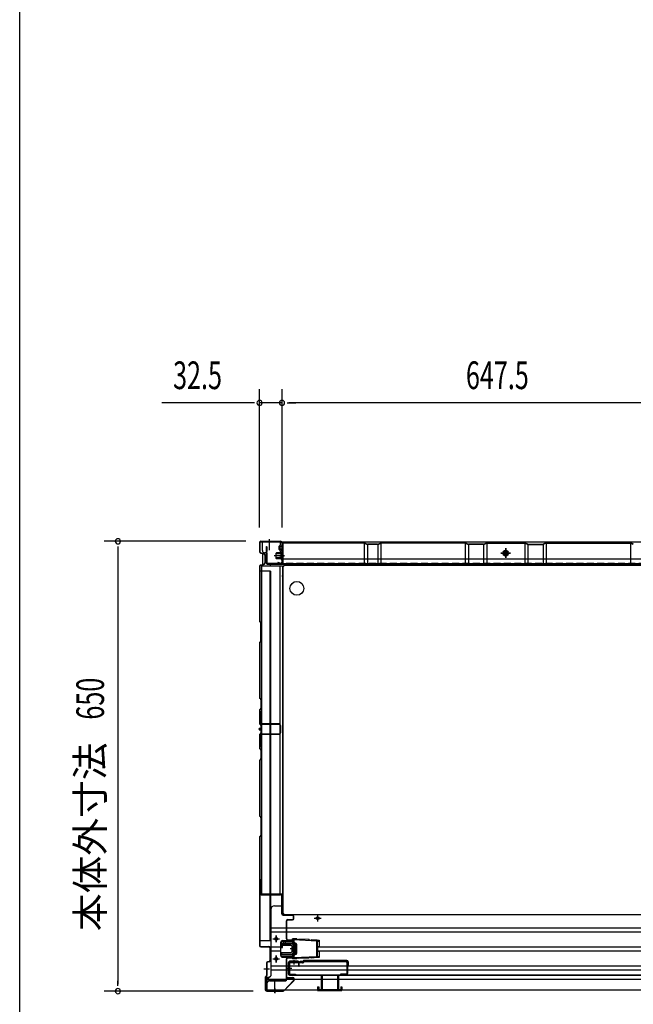
# Model space of a CAD drawing. Extents: x 217 to 8351, y 77 to 5621.
# Drawn here: x 217 to 1105, y 995 to 2418 of the extents above; entities that cross this region are included whole.
import ezdxf
from ezdxf.enums import TextEntityAlignment as Align

# ---------------------------------------------------------------- set-up
doc = ezdxf.new("R2010")
doc.units = 0
doc.header["$LTSCALE"] = 20
doc.header["$MEASUREMENT"] = 0
doc.linetypes.add('CENTER', pattern=[2, 1.25, -0.25, 0.25, -0.25])
doc.linetypes.add('DASHED', pattern=[0.75, 0.5, -0.25])
for name, color, linetype in [('7', 7, 'CONTINUOUS'), ('CENTER', 1, 'CENTER'), ('SUNPOU', 4, 'CONTINUOUS'), ('WAKUSEN-01', 50, 'CONTINUOUS'), ('下枠前', 1, 'CONTINUOUS'), ('側壁', 3, 'CONTINUOUS'), ('壁', 4, 'CONTINUOUS'), ('床', 3, 'CONTINUOUS'), ('床隙間隠し', 6, 'CONTINUOUS'), ('戸当り', 6, 'CONTINUOUS'), ('戸当りカバー', 4, 'CONTINUOUS'), ('扉', 1, 'CONTINUOUS'), ('扉金具', 1, 'CONTINUOUS'), ('根太', 2, 'CONTINUOUS'), ('樹脂', 25, 'CONTINUOUS'), ('補強', 1, 'CONTINUOUS')]:
    doc.layers.add(name, color=color, linetype=linetype)
doc.styles.add('00', font='ROMANS', dxfattribs={"width": 0.666667, "bigfont": 'BIGFONT'})
doc.styles.add('01', font='ROMANS', dxfattribs={"height": 3, "bigfont": 'BIGFONT'})

msp = doc.modelspace()

# ---------------------------------------------------------------- linework, layer by layer
at = {"layer": '7'}
for p, q in [((653, 1037), (653, 1016.5)), ((653, 1037), (654.5, 1037)), ((654.5, 1037), (654.5, 1016.5)), ((676.5, 1037), (676.5, 1016.5)), ((676.5, 1037), (678, 1037)), ((678, 1037), (678, 1016.5)), ((648, 1020), (648, 1015)), ((648, 1020), (649.5, 1020)), ((648, 1015), (683, 1015)), ((649.5, 1020), (649.5, 1016.5)), ((649.5, 1016.5), (653, 1016.5)), ((654.5, 1016.5), (676.5, 1016.5)), ((678, 1016.5), (681.5, 1016.5)), ((681.5, 1020), (681.5, 1016.5)), ((681.5, 1020), (683, 1020)), ((683, 1020), (683, 1015))]:
    msp.add_line(p, q, dxfattribs=at)
at = {"layer": 'CENTER', "linetype": 'Continuous'}
for p, q in [((583, 1089.5), (593, 1089.5)), ((588, 1084.5), (588, 1094.5)), ((595, 1077), (595, 1082.7)), ((597.3, 1077), (597.3, 1082.7)), ((598.3, 1086), (612.2, 1086)), ((598.3, 1083.7), (612.2, 1083.7)), ((598.5, 1083.7), (598.5, 1086)), ((601.5, 1083.7), (601.5, 1086)), ((611.5, 1088.1), (611.5, 1089.5)), ((613.5, 1089.5), (611.5, 1089.5)), ((613.5, 1088.1), (611.5, 1088.1)), ((612, 1083.7), (612, 1086)), ((613.2, 1067.3), (613.2, 1082.7)), ((647, 1086.3), (613.4, 1088.1)), ((618, 1089.3), (613.5, 1089.5)), ((613.5, 1089.5), (613.5, 1060.5)), ((616.9, 1082.8), (613.5, 1084.5)), ((615.5, 1083.5), (615.5, 1066.5)), ((617.5, 1081.9), (617.5, 1068.1)), ((618, 1089.3), (617.9, 1088.3)), ((620.9, 1088.1), (617.9, 1088.3)), ((621, 1089.1), (620.9, 1088.1)), ((635.5, 1088.3), (621, 1089.1)), ((635.5, 1088.3), (635.4, 1087.3)), ((638.4, 1087.2), (635.4, 1087.3)), ((638.5, 1088.2), (638.4, 1087.2)), ((647.1, 1087.7), (638.5, 1088.2)), ((646.1, 1087.7), (646.1, 1062.3)), ((647.1, 1087.7), (650, 1087.7)), ((647.1, 1087.7), (647.1, 1062.3)), ((647.1, 1086.3), (650, 1086.3)), ((650, 1087.7), (650, 1078.1)), ((595, 1077), (597.3, 1077)), ((650, 1078.1), (647.8, 1078.1)), ((647.8, 1078.1), (647.8, 1071.9)), ((647.8, 1071.9), (650, 1071.9)), ((650, 1071.9), (650, 1062.3)), ((583, 1060.5), (593, 1060.5)), ((588, 1055.5), (588, 1065.5)), ((595, 1066.3), (612.2, 1066.3)), ((595, 1064), (595, 1066.3)), ((595, 1064), (612.2, 1064)), ((613.5, 1061.9), (611.5, 1061.9)), ((611.5, 1061.9), (611.5, 1060.5)), ((613.5, 1060.5), (611.5, 1060.5)), ((612, 1064), (612, 1066.3)), ((647, 1063.7), (613.4, 1061.9)), ((616.9, 1067.2), (613.5, 1065.5)), ((618, 1060.7), (613.5, 1060.5)), ((617.9, 1061.7), (620.9, 1061.9)), ((618, 1060.7), (617.9, 1061.7)), ((621, 1060.9), (620.9, 1061.9)), ((635.5, 1061.7), (621, 1060.9)), ((635.4, 1062.7), (638.4, 1062.8)), ((635.5, 1061.7), (635.4, 1062.7)), ((638.5, 1061.8), (638.4, 1062.8)), ((647.1, 1062.3), (638.5, 1061.8)), ((650, 1063.7), (647.1, 1063.7)), ((650, 1062.3), (647.1, 1062.3))]:
    msp.add_line(p, q, dxfattribs=at)
for centre in [(588, 1089.5), (588, 1060.5)]:
    msp.add_circle(centre, 1.75, dxfattribs=at)
for centre, radius, start, end in [((598.3, 1082.7), 3.3, 90, 180), ((598.3, 1082.7), 1, 90, 180), ((612.2, 1082.7), 3.3, 66.8002, 90), ((612.2, 1082.7), 1, 0, 90), ((616.5, 1081.9), 1, 0, 63.4349), ((612.2, 1067.3), 1, 270, 0), ((616.5, 1068.1), 1, 296.5651, 0), ((612.2, 1067.3), 3.3, 270, 293.1998)]:
    msp.add_arc(centre, radius, start, end, dxfattribs=at)
at = {"layer": 'SUNPOU'}
for p, q in [((564, 1684), (564, 1884)), ((596.5, 1684), (596.5, 1884)), ((596.5, 1684), (596.5, 1884)), ((554, 1864), (422.7, 1864)), ((556.5, 1864), (549, 1864)), ((596.5, 1864), (564, 1864)), ((604, 1864), (611.5, 1864)), ((604, 1864), (611.5, 1864)), ((1234, 1864), (606.5, 1864)), ((606.5, 1864), (616.5, 1864)), ((544, 1664), (339, 1664)), ((359, 1656.5), (359, 1649)), ((359, 1654), (359, 1024)), ((359, 1021.5), (359, 1029)), ((554.5, 1014), (339, 1014))]:
    msp.add_line(p, q, dxfattribs=at)
for centre, start, end in [((564, 1864), 0, 180), ((596.5, 1864), 0, 180), ((596.5, 1864), 0, 180), ((564, 1864), 180, 0), ((596.5, 1864), 180, 0), ((596.5, 1864), 180, 0), ((359, 1664), 90, 270), ((359, 1664), 270, 90), ((359, 1014), 90, 270), ((359, 1014), 270, 90)]:
    msp.add_arc(centre, 3.75, start, end, dxfattribs=at)
at = {"layer": 'WAKUSEN-01'}
msp.add_line((217, 207), (217, 5621), dxfattribs=at)
at = {"layer": '下枠前', "linetype": 'Continuous'}
for p, q in [((578, 1666.5), (578, 1651.4)), ((2660, 1663), (568, 1663)), ((568, 1650.5), (568, 1663)), ((583, 1663.5), (573, 1663.5)), ((573, 1663.5), (573, 1663)), ((583, 1663), (573, 1663)), ((583, 1663.5), (583, 1663)), ((594.5, 1659), (592.5, 1657)), ((592.5, 1652), (594.5, 1650)), ((596.7, 1662.4), (594.5, 1662.4)), ((920, 1639.9), (920, 1653.9)), ((575, 1647.5), (571, 1647.5)), ((575, 1630.5), (575, 1647.5)), ((594.5, 1646), (596.7, 1646)), ((913, 1646.9), (927, 1646.9)), ((920, 1650.4), (917, 1648.6)), ((917, 1648.6), (917, 1645.2)), ((917, 1645.2), (920, 1643.4)), ((923, 1648.6), (920, 1650.4)), ((920, 1643.4), (923, 1645.2)), ((923, 1645.2), (923, 1648.6)), ((2653, 1630.5), (575, 1630.5)), ((580, 1628.5), (580, 1630.5)), ((597, 1613), (597, 1614.6))]:
    msp.add_line(p, q, dxfattribs=at)
at = {"layer": '下枠前', "linetype": 'Continuous', "ltscale": 0.5}
for p, q in [((592.5, 1652), (592.5, 1657)), ((594.5, 1659), (594.5, 1663)), ((596.7, 1646), (596.7, 1663)), ((594.5, 1646), (594.5, 1650))]:
    msp.add_line(p, q, dxfattribs=at)
at = {"layer": '下枠前', "color": 2, "linetype": 'Continuous'}
for p, q in [((597, 1139), (597.5, 1139)), ((597, 1137), (597, 1139)), ((580.5, 1132), (580.5, 1036)), ((585.5, 1137), (597, 1137)), ((648, 1124.5), (648, 1114.5)), ((643, 1119.5), (653, 1119.5)), ((580.5, 1105.5), (2647.5, 1105.5)), ((580.5, 1099.5), (2647.5, 1099.5)), ((583, 1089.5), (593, 1089.5)), ((588, 1094.5), (588, 1084.5)), ((594.5, 1084), (594.5, 1066)), ((597.5, 1087), (612.6, 1087)), ((580.5, 1078), (594.5, 1078)), ((580.5, 1072), (594.5, 1072)), ((647.8, 1078), (2580.2, 1078)), ((647.8, 1072), (2580.2, 1072)), ((583, 1060.5), (593, 1060.5)), ((588, 1065.5), (588, 1055.5)), ((597.5, 1063), (612.6, 1063)), ((580.5, 1050.5), (2647.5, 1050.5)), ((580.5, 1044.5), (2647.5, 1044.5)), ((574.5, 1031), (580.5, 1036)), ((574.5, 1034), (574.5, 1016)), ((574.5, 1031), (2653.5, 1031)), ((586, 1012.5), (586, 1027.6)), ((574.5, 1016), (2653.5, 1016)), ((581, 1016), (591, 1016)), ((581, 1015.5), (581, 1016)), ((581, 1015.5), (591, 1015.5)), ((591, 1015.5), (591, 1016))]:
    msp.add_line(p, q, dxfattribs=at)
at = {"layer": '下枠前', "color": 2, "linetype": 'DASHED'}
for p, q in [((574.5, 1034), (578.1, 1034)), ((574.5, 1033.4), (577.4, 1033.4))]:
    msp.add_line(p, q, dxfattribs=at)
at = {"layer": '下枠前', "linetype": 'Continuous'}
for radius in [4, 3, 2.5]:
    msp.add_circle((920, 1646.9), radius, dxfattribs=at)
at = {"layer": '下枠前', "color": 2, "linetype": 'Continuous'}
for centre in [(648, 1119.5), (588, 1089.5), (588, 1060.5)]:
    msp.add_circle(centre, 2, dxfattribs=at)
at = {"layer": '下枠前', "linetype": 'Continuous'}
msp.add_arc((571, 1650.5), 3, 180, 270, dxfattribs=at)
at = {"layer": '下枠前', "color": 2, "linetype": 'Continuous'}
for centre, radius, start, end in [((585.5, 1132), 5, 90, 180), ((597.5, 1084), 3, 90, 180), ((597.5, 1066), 3, 180, 270)]:
    msp.add_arc(centre, radius, start, end, dxfattribs=at)
at = {"layer": '側壁', "linetype": 'Continuous'}
for p, q in [((578, 1667), (578, 1660.5)), ((564, 1662), (564, 1649.1)), ((564.5, 1662), (564.5, 1649.1)), ((566, 1664), (594.5, 1664)), ((566, 1663.5), (594.5, 1663.5)), ((595.2, 1656.9), (594, 1656.3)), ((595.2, 1652.1), (594, 1652.7)), ((595.4, 1656.4), (594.2, 1655.8)), ((595.4, 1652.6), (594.2, 1653.2)), ((596, 1662), (596, 1658.2)), ((596, 1650.8), (596, 1634)), ((596.5, 1662), (596.5, 1658.2)), ((596.5, 1650.8), (596.5, 1634)), ((565.5, 1647.1), (569.7, 1646.1)), ((565.6, 1647.6), (569.8, 1646.5)), ((572, 1633.8), (572, 1643.2)), ((572.5, 1633.8), (572.5, 1643.2)), ((599.8, 1643), (585, 1643)), ((588, 1647), (588.5, 1647.5)), ((588, 1639), (588, 1647)), ((597, 1646.5), (588, 1646.5)), ((597, 1646), (588, 1646)), ((597, 1640), (588, 1640)), ((597, 1639.5), (588, 1639.5)), ((588.5, 1638.5), (588, 1639)), ((595, 1647.5), (588.5, 1647.5)), ((595, 1638.5), (588.5, 1638.5)), ((593, 1643), (599.5, 1643)), ((595, 1638), (595, 1648)), ((596, 1638), (596, 1648)), ((596.5, 1638), (596.5, 1648)), ((597, 1648), (596.5, 1648)), ((597, 1638), (596.5, 1638)), ((597, 1638), (597, 1648)), ((564, 1627.9), (564, 1548.6)), ((564.5, 1627.9), (564.5, 1548.6)), ((565.5, 1629.9), (569.7, 1630.9)), ((565.6, 1629.4), (569.8, 1630.5)), ((590.5, 1633.5), (590.7, 1634)), ((590.5, 1633.5), (593.7, 1632.2)), ((590.7, 1634), (593.9, 1632.6)), ((580, 1621), (564, 1621)), ((579, 1621), (579, 1087)), ((580, 1621), (580, 1087)), ((565.7, 1546.3), (564.4, 1547.6)), ((566.1, 1546.6), (564.8, 1547.9)), ((566, 1520.4), (566, 1545.6)), ((566.5, 1520.4), (566.5, 1545.6)), ((564, 1517.4), (564, 1438.1)), ((564.4, 1518.4), (565.7, 1519.7)), ((564.5, 1517.4), (564.5, 1438.1)), ((564.8, 1518.1), (566.1, 1519.4)), ((564.8, 1437.4), (566.1, 1436.1)), ((564.4, 1437.1), (565.7, 1435.8)), ((566, 1435.1), (566, 1422.9)), ((566.5, 1435.1), (566.5, 1422.9)), ((564, 1419.9), (564, 1400.6)), ((565.7, 1422.2), (564.4, 1420.9)), ((564.5, 1419.9), (564.5, 1400.6)), ((566.1, 1421.9), (564.8, 1420.6)), ((564.4, 1399.6), (565.7, 1398.3)), ((564.8, 1399.9), (566.1, 1398.6)), ((566, 1397.6), (566, 1387.4)), ((566.5, 1397.6), (566.5, 1387.4)), ((564, 1384.4), (564, 1365.1)), ((565.7, 1386.7), (564.4, 1385.4)), ((564.5, 1384.4), (564.5, 1365.1)), ((566.1, 1386.4), (564.8, 1385.1)), ((564.4, 1364.1), (565.7, 1362.8)), ((564.8, 1364.4), (566.1, 1363.1)), ((566, 1362.1), (566, 1349.9)), ((566.5, 1362.1), (566.5, 1349.9)), ((564, 1346.9), (564, 1267.6)), ((565.7, 1349.2), (564.4, 1347.9)), ((564.5, 1346.9), (564.5, 1267.6)), ((566.1, 1348.9), (564.8, 1347.6)), ((564.4, 1266.6), (565.7, 1265.3)), ((564.8, 1266.9), (566.1, 1265.6)), ((566, 1264.6), (566, 1239.4)), ((566.5, 1264.6), (566.5, 1239.4)), ((565.7, 1238.7), (564.4, 1237.4)), ((566.1, 1238.4), (564.8, 1237.1)), ((564, 1236.4), (564, 1080)), ((564.5, 1236.4), (564.5, 1080)), ((564, 1087), (580, 1087)), ((566, 1078.5), (577.5, 1078.5)), ((566, 1078), (577.5, 1078)), ((579, 1076.5), (579, 1058.2)), ((579.5, 1076.5), (579.5, 1058.2)), ((574, 1054.4), (574, 1036.6)), ((574.5, 1054.4), (574.5, 1036.6)), ((577.8, 1056.8), (575.6, 1056.3)), ((577.9, 1056.3), (575.7, 1055.8)), ((570, 1046), (578.4, 1046)), ((572, 1033.2), (572, 1016.5)), ((572.5, 1033.2), (572.5, 1016.5)), ((572.6, 1034.6), (573.6, 1035.6)), ((572.9, 1034.2), (573.9, 1035.2)), ((586, 1017.5), (586, 1011))]:
    msp.add_line(p, q, dxfattribs=at)
at = {"layer": '側壁', "linetype": 'DASHED'}
msp.add_line((579.5, 1621), (579.5, 1087), dxfattribs=at)
at = {"layer": '側壁', "linetype": 'Continuous'}
for centre, radius, start, end in [((566, 1662), 2, 90, 180), ((566, 1662), 1.5, 90, 180), ((594.9, 1654.5), 2, 117.0253, 242.9747), ((594.9, 1654.5), 1.5, 117.0253, 242.9747), ((594.5, 1662), 2, 0, 90), ((594.5, 1662), 1.5, 0, 90), ((594.5, 1658.2), 1.5, 297.0253, 0), ((594.5, 1650.8), 1.5, 0, 62.9747), ((594.5, 1658.2), 2, 297.0253, 0), ((594.5, 1650.8), 2, 0, 62.9747), ((566, 1649.1), 2, 180, 256.1303), ((566, 1649.1), 1.5, 180, 256.1303), ((569, 1643.2), 3, 0, 76.1303), ((569, 1643.2), 3.5, 0, 76.1303), ((595.5, 1648), 0.5, 0, 180), ((595.5, 1638), 0.5, 180, 0), ((566, 1627.9), 2, 103.8697, 180), ((566, 1627.9), 1.5, 103.8697, 180), ((569, 1633.8), 3, 283.8697, 0), ((569, 1633.8), 3.5, 283.8697, 0), ((594.5, 1634), 2, 246.7476, 0), ((594.5, 1634), 1.5, 246.7476, 0), ((565.5, 1548.6), 1.5, 180, 225), ((565.5, 1548.6), 1, 180, 225), ((565, 1545.6), 1, 0, 45), ((565, 1545.6), 1.5, 0, 45), ((565.5, 1517.4), 1.5, 135, 180), ((565.5, 1517.4), 1, 135, 180), ((565, 1520.4), 1, 315, 0), ((565, 1520.4), 1.5, 315, 0), ((565.5, 1438.1), 1.5, 180, 225), ((565.5, 1438.1), 1, 180, 225), ((565, 1435.1), 1, 0, 45), ((565, 1435.1), 1.5, 0, 45), ((565.5, 1419.9), 1.5, 135, 180), ((565.5, 1419.9), 1, 135, 180), ((565, 1422.9), 1, 315, 0), ((565, 1422.9), 1.5, 315, 0), ((565.5, 1400.6), 1.5, 180, 225), ((565.5, 1400.6), 1, 180, 225), ((565, 1397.6), 1, 0, 45), ((565, 1397.6), 1.5, 0, 45), ((565.5, 1384.4), 1.5, 135, 180), ((565.5, 1384.4), 1, 135, 180), ((565, 1387.4), 1, 315, 0), ((565, 1387.4), 1.5, 315, 0), ((565.5, 1365.1), 1.5, 180, 225), ((565.5, 1365.1), 1, 180, 225), ((565, 1362.1), 1, 0, 45), ((565, 1362.1), 1.5, 0, 45), ((565.5, 1346.9), 1.5, 135, 180), ((565.5, 1346.9), 1, 135, 180), ((565, 1349.9), 1, 315, 0), ((565, 1349.9), 1.5, 315, 0), ((565.5, 1267.6), 1.5, 180, 225), ((565.5, 1267.6), 1, 180, 225), ((565, 1264.6), 1, 0, 45), ((565, 1264.6), 1.5, 0, 45), ((565, 1239.4), 1, 315, 0), ((565, 1239.4), 1.5, 315, 0), ((565.5, 1236.4), 1.5, 135, 180), ((565.5, 1236.4), 1, 135, 180), ((566, 1080), 2, 180, 270), ((566, 1080), 1.5, 180, 270), ((577.5, 1076.5), 2, 0, 90), ((577.5, 1076.5), 1.5, 0, 90), ((576, 1054.4), 2, 101.3099, 180), ((576, 1054.4), 1.5, 101.3099, 180), ((577.5, 1058.2), 1.5, 281.3099, 0), ((577.5, 1058.2), 2, 281.3099, 0), ((574, 1033.2), 2, 135, 180), ((574, 1033.2), 1.5, 135, 180), ((572.5, 1036.6), 1.5, 315, 0), ((572.5, 1036.6), 2, 315, 0)]:
    msp.add_arc(centre, radius, start, end, dxfattribs=at)
at = {"layer": '壁', "linetype": 'Continuous'}
for p, q in [((573.5, 1655.9), (573.5, 1633.4)), ((574, 1655.9), (574, 1633.4)), ((574.5, 1655.9), (574.5, 1649.4)), ((596.5, 1659.9), (596.5, 1633.4)), ((597, 1659.9), (597, 1633.4)), ((597.5, 1660.9), (598.5, 1661.4)), ((597.5, 1660.9), (597.5, 1631.4)), ((715.2, 1661.9), (598.5, 1661.9)), ((715.2, 1661.4), (598.5, 1661.4)), ((715.5, 1661.3), (715.5, 1631.4)), ((715.6, 1661.3), (719.6, 1659.5)), ((715.8, 1661.8), (719.8, 1660)), ((720, 1659.9), (720, 1631.4)), ((734.8, 1659.9), (720.2, 1659.9)), ((734.8, 1659.4), (720.2, 1659.4)), ((735, 1659.9), (735, 1631.4)), ((735.2, 1660), (739.2, 1661.8)), ((735.4, 1659.5), (739.4, 1661.3)), ((739.5, 1661.3), (739.5, 1631.4)), ((861.2, 1661.9), (739.8, 1661.9)), ((861.2, 1661.4), (739.8, 1661.4)), ((861.5, 1661.3), (861.5, 1631.4)), ((861.6, 1661.3), (865.6, 1659.5)), ((861.8, 1661.8), (865.8, 1660)), ((866, 1659.9), (866, 1631.4)), ((887.8, 1659.9), (866.2, 1659.9)), ((887.8, 1659.4), (866.2, 1659.4)), ((888, 1659.9), (888, 1631.4)), ((888.2, 1660), (892.2, 1661.8)), ((888.4, 1659.5), (892.4, 1661.3)), ((892.5, 1661.3), (892.5, 1631.4)), ((892.8, 1661.9), (947.2, 1661.9)), ((892.8, 1661.4), (947.2, 1661.4)), ((920, 1653.9), (920, 1639.9)), ((947.5, 1661.3), (947.5, 1631.4)), ((951.6, 1659.5), (947.6, 1661.3)), ((951.8, 1660), (947.8, 1661.8)), ((952, 1659.9), (952, 1631.4)), ((952.2, 1659.9), (973.8, 1659.9)), ((952.2, 1659.4), (973.8, 1659.4)), ((974, 1659.9), (974, 1631.4)), ((978.2, 1661.8), (974.2, 1660)), ((978.4, 1661.3), (974.4, 1659.5)), ((978.5, 1661.3), (978.5, 1631.4)), ((978.8, 1661.9), (1100.2, 1661.9)), ((978.8, 1661.4), (1100.2, 1661.4)), ((1100.5, 1661.3), (1100.5, 1631.4)), ((1104.6, 1659.5), (1100.6, 1661.3)), ((1104.8, 1660), (1100.8, 1661.8)), ((574.5, 1649.4), (574, 1649.4)), ((600, 1642.9), (593.5, 1642.9)), ((1242.5, 1638.4), (597.5, 1638.4)), ((927, 1646.9), (913, 1646.9)), ((595, 1631.9), (575.5, 1631.9)), ((575.5, 1631.9), (575.5, 1631.4)), ((595, 1631.4), (575.5, 1631.4)), ((589, 1631.9), (589, 1631.4)), ((1242.5, 1631.4), (597.5, 1631.4))]:
    msp.add_line(p, q, dxfattribs=at)
at = {"layer": '壁', "linetype": 'DASHED'}
msp.add_line((1242.5, 1631.9), (597.5, 1631.9), dxfattribs=at)
at = {"layer": '壁', "linetype": 'Continuous'}
msp.add_circle((920, 1646.9), 4, dxfattribs=at)
for centre, radius, start, end in [((574, 1655.9), 0.5, 0, 180), ((598.5, 1659.9), 2, 90, 180), ((598.5, 1659.9), 1.5, 90, 180), ((715.2, 1660.4), 1.5, 66.0375, 90), ((715.2, 1660.4), 1, 66.0375, 90), ((720.2, 1660.9), 1.5, 246.0375, 270), ((720.2, 1660.9), 1, 246.0375, 270), ((734.8, 1660.9), 1, 270, 293.9625), ((734.8, 1660.9), 1.5, 270, 293.9625), ((739.8, 1660.4), 1.5, 90, 113.9625), ((739.8, 1660.4), 1, 90, 113.9625), ((861.2, 1660.4), 1.5, 66.0375, 90), ((861.2, 1660.4), 1, 66.0375, 90), ((866.2, 1660.9), 1.5, 246.0375, 270), ((866.2, 1660.9), 1, 246.0375, 270), ((887.8, 1660.9), 1, 270, 293.9625), ((887.8, 1660.9), 1.5, 270, 293.9625), ((892.8, 1660.4), 1.5, 90, 113.9625), ((892.8, 1660.4), 1, 90, 113.9625), ((947.2, 1660.4), 1.5, 66.0375, 90), ((947.2, 1660.4), 1, 66.0375, 90), ((952.2, 1660.9), 1.5, 246.0375, 270), ((952.2, 1660.9), 1, 246.0375, 270), ((973.8, 1660.9), 1, 270, 293.9625), ((973.8, 1660.9), 1.5, 270, 293.9625), ((978.8, 1660.4), 1.5, 90, 113.9625), ((978.8, 1660.4), 1, 90, 113.9625), ((1100.2, 1660.4), 1.5, 66.0375, 90), ((1100.2, 1660.4), 1, 66.0375, 90), ((575.5, 1633.4), 2, 180, 270), ((575.5, 1633.4), 1.5, 180, 270), ((595, 1633.4), 2, 270, 0), ((595, 1633.4), 1.5, 270, 0)]:
    msp.add_arc(centre, radius, start, end, dxfattribs=at)
at = {"layer": '床', "color": 1, "linetype": 'Continuous'}
for p, q in [((597.5, 1628), (599, 1628)), ((597.5, 1628), (597.5, 1126)), ((599, 1629.5), (2629, 1629.5)), ((599, 1629.5), (599, 1628)), ((597.5, 1126), (599, 1126)), ((599, 1124.5), (599, 1126)), ((599, 1124.5), (2629, 1124.5))]:
    msp.add_line(p, q, dxfattribs=at)
msp.add_circle((618, 1596), 10, dxfattribs=at)
at = {"layer": '床隙間隠し', "linetype": 'Continuous'}
for p, q in [((567, 1628.5), (567, 1154.5)), ((567, 1628.5), (597, 1628.5)), ((593.4, 1628.5), (593.4, 1154.5)), ((597, 1628.5), (597, 1154.5)), ((567, 1154.5), (597, 1154.5))]:
    msp.add_line(p, q, dxfattribs=at)
at = {"layer": '戸当り', "linetype": 'Continuous'}
for p, q in [((564.5, 1175.5), (565, 1175.5)), ((564.5, 1175.5), (564.5, 1173.2)), ((565, 1175.5), (565, 1173.2)), ((565, 1172.1), (566, 1171.1)), ((565, 1167.9), (566, 1168.9)), ((565.3, 1172.4), (566.4, 1171.5)), ((565.3, 1167.6), (566.4, 1168.5)), ((564.5, 1166.8), (564.5, 1155)), ((565, 1166.8), (565, 1155)), ((566.5, 1153.5), (594.5, 1153.5)), ((566.5, 1153), (594.5, 1153)), ((596, 1125.5), (596, 1151.5)), ((596.5, 1125.5), (596.5, 1151.5)), ((598, 1124), (611.5, 1124)), ((598, 1123.5), (611.5, 1123.5)), ((603, 1089.5), (603, 1115.5)), ((603.5, 1089.5), (603.5, 1115.5)), ((605, 1117.5), (611.5, 1117.5)), ((605, 1117), (611.5, 1117)), ((613, 1119), (613, 1122)), ((613.5, 1119), (613.5, 1122)), ((605, 1088), (611.5, 1088)), ((605, 1087.5), (611.5, 1087.5)), ((613, 1064), (613, 1086)), ((613.5, 1064), (613.5, 1086)), ((603, 1031), (603, 1060.5)), ((603.5, 1031), (603.5, 1060.5)), ((605, 1062.5), (611.5, 1062.5)), ((605, 1062), (611.5, 1062)), ((573.1, 1025.1), (576.9, 1028.9)), ((573.4, 1024.7), (577.3, 1028.6)), ((578.3, 1029.5), (601.5, 1029.5)), ((578.3, 1029), (601.5, 1029)), ((572.5, 1017.5), (572.5, 1023.7)), ((573, 1017.5), (573, 1023.7)), ((575.5, 1015), (598, 1015)), ((575.5, 1014.5), (598, 1014.5)), ((578, 1015.5), (598, 1015.5)), ((578, 1015), (578, 1015.5)), ((586, 1011.3), (586, 1016.6))]:
    msp.add_line(p, q, dxfattribs=at)
for centre, radius, start, end in [((566, 1173.2), 1.5, 180, 227.3498), ((566, 1166.8), 1.5, 132.6502, 180), ((566, 1173.2), 1, 180, 227.3498), ((566, 1166.8), 1, 132.6502, 180), ((565, 1170), 1.5, 312.6502, 47.3498), ((565, 1170), 2, 312.6502, 47.3498), ((566.5, 1155), 2, 180, 270), ((566.5, 1155), 1.5, 180, 270), ((594.5, 1151.5), 2, 0, 90), ((594.5, 1151.5), 1.5, 0, 90), ((598, 1125.5), 2, 180, 270), ((598, 1125.5), 1.5, 180, 270), ((605, 1115.5), 2, 90, 180), ((605, 1115.5), 1.5, 90, 180), ((611.5, 1122), 2, 0, 90), ((611.5, 1122), 1.5, 0, 90), ((611.5, 1119), 2, 270, 0), ((611.5, 1119), 1.5, 270, 0), ((605, 1089.5), 2, 180, 270), ((605, 1089.5), 1.5, 180, 270), ((611.5, 1086), 2, 0, 90), ((611.5, 1086), 1.5, 0, 90), ((605, 1060.5), 2, 90, 180), ((605, 1060.5), 1.5, 90, 180), ((611.5, 1064), 2, 270, 0), ((611.5, 1064), 1.5, 270, 0), ((574.5, 1023.7), 2, 135, 180), ((574.5, 1023.7), 1.5, 135, 180), ((578.3, 1027.5), 2, 90, 135), ((578.3, 1027.5), 1.5, 90, 135), ((601.5, 1031), 2, 270, 0), ((601.5, 1031), 1.5, 270, 0), ((575.5, 1017.5), 3, 180, 270), ((575.5, 1017.5), 2.5, 180, 270), ((598, 1015), 0.5, 270, 90)]:
    msp.add_arc(centre, radius, start, end, dxfattribs=at)
at = {"layer": '戸当りカバー', "linetype": 'Continuous'}
for p, q in [((599.4, 1015), (613.1, 1029.1)), ((599.8, 1014.6), (613.4, 1028.7)), ((604.5, 1033.5), (604.5, 1033)), ((604.5, 1033.5), (612, 1033.5)), ((604.5, 1033), (612, 1033)), ((613.5, 1031.5), (613.5, 1030.1)), ((614, 1031.5), (614, 1030.1)), ((574.5, 1014.5), (598.3, 1014.5)), ((574.5, 1014), (598.3, 1014))]:
    msp.add_line(p, q, dxfattribs=at)
for centre, radius, start, end in [((612, 1031.5), 2, 0, 90), ((612, 1031.5), 1.5, 0, 90), ((612, 1030.1), 1.5, 315.9622, 0), ((612, 1030.1), 2, 315.9622, 0), ((574.5, 1016.5), 2.5, 180, 270), ((574.5, 1016.5), 2, 180, 270), ((598.3, 1016), 1.5, 270, 315.9622), ((598.3, 1016), 2, 270, 315.9622)]:
    msp.add_arc(centre, radius, start, end, dxfattribs=at)
at = {"layer": '扉'}
for p, q in [((605.5, 1055), (605.5, 1039)), ((606.1, 1055), (606.1, 1039)), ((619.5, 1057), (607.5, 1057)), ((619.5, 1056.4), (607.5, 1056.4)), ((620.9, 1050), (620.9, 1055)), ((621.5, 1050), (621.5, 1055)), ((620.9, 1050), (621.5, 1050)), ((607.5, 1037.6), (1310.5, 1037.6)), ((607.5, 1037), (1310.5, 1037))]:
    msp.add_line(p, q, dxfattribs=at)
for centre, radius, start, end in [((607.5, 1055), 2, 90, 180), ((607.5, 1055), 1.4, 90, 180), ((619.5, 1055), 2, 0, 90), ((619.5, 1055), 1.4, 360, 90), ((607.5, 1039), 2, 180, 270), ((607.5, 1039), 1.4, 180, 270)]:
    msp.add_arc(centre, radius, start, end, dxfattribs=at)
at = {"layer": '扉金具'}
for p, q in [((606.1, 1053.6), (606.1, 1039.6)), ((607.1, 1053.6), (607.1, 1039.6)), ((626.6, 1055.6), (608.1, 1055.6)), ((626.2, 1054.6), (608.1, 1054.6)), ((621.6, 1055.6), (622.5, 1056.5)), ((625.8, 1056.6), (622.8, 1056.6)), ((627.1, 1057.5), (626.5, 1056.9)), ((628.1, 1057.1), (626.6, 1055.6)), ((628.2, 1055.8), (627.6, 1055.2)), ((689.1, 1057.1), (628.1, 1057.1)), ((690.1, 1058.1), (628.5, 1058.1)), ((689.1, 1056.1), (628.9, 1056.1)), ((690.1, 1055.1), (690.1, 1039.6)), ((691.1, 1055.1), (691.1, 1039.6)), ((692.1, 1056.1), (692.1, 1051.3)), ((689.8, 1050.1), (690.7, 1051)), ((608.1, 1038.6), (616.1, 1038.6)), ((608.1, 1037.6), (616.1, 1037.6)), ((616.1, 1038.6), (616.1, 1037.6)), ((689.1, 1038.6), (681.1, 1038.6)), ((681.1, 1038.6), (681.1, 1037.6)), ((689.1, 1037.6), (681.1, 1037.6))]:
    msp.add_line(p, q, dxfattribs=at)
at = {"layer": '扉金具', "color": 6}
for p, q in [((614.1, 1052.5), (614.1, 1058.9)), ((602.6, 1047.1), (610.6, 1047.1))]:
    msp.add_line(p, q, dxfattribs=at)
at = {"layer": '扉金具'}
for centre, radius, start, end in [((608.1, 1053.6), 2, 90, 180), ((608.1, 1053.6), 1, 90, 180), ((622.8, 1056.1), 0.5, 90, 135), ((625.8, 1057.6), 1, 270, 315), ((626.2, 1056.6), 1, 270, 315), ((626.2, 1056.6), 2, 270, 315), ((628.5, 1056.1), 2, 90, 135), ((628.9, 1055.1), 2, 90, 135), ((628.9, 1055.1), 1, 90, 135), ((689.1, 1055.1), 2, 0, 90), ((689.1, 1055.1), 1, 0, 90), ((690.1, 1056.1), 2, 0, 90), ((608.1, 1039.6), 2, 180, 270), ((608.1, 1039.6), 1, 180, 270), ((689.1, 1039.6), 2, 270, 0), ((689.1, 1039.6), 1, 270, 0), ((690.3, 1051.3), 0.5, 315, 0)]:
    msp.add_arc(centre, radius, start, end, dxfattribs=at)
at = {"layer": '根太', "linetype": 'Continuous'}
msp.add_line((568, 1646.5), (568, 1630.5), dxfattribs=at)
at = {"layer": '樹脂', "linetype": 'Continuous'}
for p, q in [((594.5, 1082.5), (594.5, 1080.2)), ((594.5, 1082.5), (609.7, 1082.5)), ((598, 1082.5), (598, 1080.2)), ((594.5, 1080.2), (609.7, 1080.2)), ((595.5, 1069.8), (595.5, 1067.5)), ((595.5, 1069.8), (609.7, 1069.8)), ((595.5, 1067.5), (609.7, 1067.5)), ((616, 1075), (608.4, 1075)), ((610.7, 1079.2), (610.7, 1070.8)), ((613, 1079.2), (613, 1070.8))]:
    msp.add_line(p, q, dxfattribs=at)
for centre, radius, start, end in [((609.7, 1079.2), 3.3, 0, 90), ((609.7, 1079.2), 1, 0, 90), ((609.7, 1070.8), 3.3, 270, 0), ((609.7, 1070.8), 1, 270, 0)]:
    msp.add_arc(centre, radius, start, end, dxfattribs=at)
at = {"layer": '補強', "linetype": 'Continuous'}
for p, q in [((564.5, 1417.5), (564.5, 1418)), ((564.9, 1401.4), (564.7, 1412.4)), ((565.4, 1401.5), (565.2, 1412.4)), ((592.5, 1400), (566.9, 1400)), ((592.5, 1399.5), (566.9, 1399.5)), ((575.5, 1400), (575.5, 1399.5)), ((588.5, 1400), (588.5, 1399.5)), ((594, 1398), (594, 1387)), ((594.5, 1398), (594.5, 1387)), ((566.5, 1392.5), (562.5, 1392.5)), ((564.5, 1390.5), (564.5, 1394.5)), ((564.9, 1383.6), (564.7, 1372.6)), ((565.4, 1383.5), (565.2, 1372.6)), ((592.5, 1385.5), (566.9, 1385.5)), ((592.5, 1385), (566.9, 1385)), ((575.5, 1385.5), (575.5, 1385)), ((588.5, 1385.5), (588.5, 1385)), ((564.5, 1367.5), (564.5, 1367))]:
    msp.add_line(p, q, dxfattribs=at)
for centre, radius, start, end in [((564.5, 1415.5), 2.5, 298.1552, 90), ((564.5, 1415.5), 2, 298.1552, 89.6128), ((566.2, 1412.4), 1.5, 118.1552, 181.5482), ((566.2, 1412.4), 1, 118.1552, 181.5482), ((566.9, 1401.5), 2, 181.5482, 270), ((566.9, 1401.5), 1.5, 181.5482, 270), ((592.5, 1398), 2, 0, 90), ((592.5, 1398), 1.5, 0, 90), ((566.9, 1383.5), 2, 90, 178.4518), ((566.9, 1383.5), 1.5, 90, 178.4518), ((592.5, 1387), 1.5, 270, 0), ((592.5, 1387), 2, 270, 0), ((564.5, 1369.5), 2.5, 270, 61.8448), ((564.5, 1369.5), 2, 270.3872, 61.8448), ((566.2, 1372.6), 1.5, 178.4518, 241.8448), ((566.2, 1372.6), 1, 178.4518, 241.8448)]:
    msp.add_arc(centre, radius, start, end, dxfattribs=at)

# ---------------------------------------------------------------- texts
at = {"layer": 'SUNPOU', "style": '00', "width": 0.666667}
for s, p in [('32.5', (438.9, 1884)), ('647.5', (862.5, 1884))]:
    msp.add_text(s, height=40, dxfattribs=at).set_placement(p)
msp.add_text('650', height=40, rotation=90, dxfattribs=at).set_placement((339, 1406.3))
at = {"layer": 'SUNPOU', "style": '01'}
msp.add_text('本体外寸法', height=40, rotation=90, dxfattribs=at).set_placement((319, 1373.4), align=Align.MIDDLE_RIGHT)

doc.saveas('drawing.dxf')
